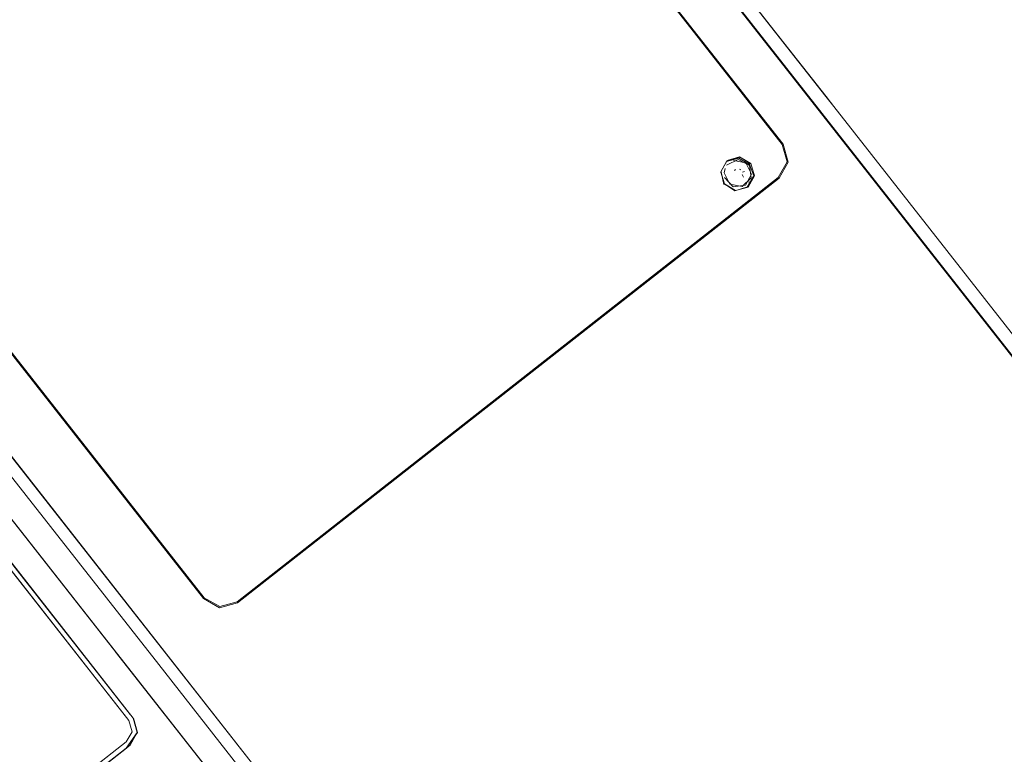
# Model space of a CAD drawing. Units: metres. Extents: x 2.93 to 11.42, y -6.92 to -1.69.
# Drawn here: x 5.96 to 6.07, y -5.37 to -5.29 of the extents above; entities that cross this region are included whole.
import ezdxf

# ---------------------------------------------------------------- set-up
doc = ezdxf.new("R2010")
doc.units = ezdxf.units.M
doc.header["$MEASUREMENT"] = 0

# ---------------------------------------------------------------- blocks, each defined once
blk = doc.blocks.new('b62101c6-a574-4da3-b019-646bbcb1cd4f')
at = {"color": 18, "lineweight": 15, "true_color": 0x000000}
for p, q in [((5.9201, -5.27128), (5.98301, -5.35145)), ((6.02319, -5.41399), (5.91294, -5.27349)), ((6.03609, -5.27573), (6.05188, -5.29586)), ((6.04095, -5.30343), (6.0409, -5.30348)), ((6.04065, -5.30432), (6.04073, -5.30385)), ((6.0419, -5.30395), (6.04179, -5.30406)), ((6.04233, -5.3039), (6.04247, -5.30398)), ((6.04264, -5.30452), (6.04276, -5.30481)), ((6.04287, -5.30417), (6.04267, -5.30425)), ((6.04383, -5.30472), (6.04314, -5.30593)), ((5.98673, -5.35181), (6.04526, -5.3059)), ((6.0368, -5.31268), (6.04671, -5.30491)), ((6.04323, -5.30586), (6.04328, -5.3059)), ((6.0434, -5.3053), (6.04334, -5.30536)), ((5.94495, -5.31655), (5.97806, -5.35874)), ((5.95025, -5.3337), (5.96268, -5.34954)), ((5.96268, -5.34954), (5.9745, -5.3646)), ((5.97326, -5.35731), (6.01982, -5.41664)), ((5.97806, -5.35874), (5.99527, -5.38067)), ((5.97569, -5.36626), (5.97489, -5.36767))]:
    blk.add_line(p, q, dxfattribs=at)
for points in [[(5.9436, -5.16028), (6.02004, -5.25766), (5.9436, -5.16029), (6.1054, -5.36645), (6.02003, -5.25767)], [(6.11442, -5.37803), (6.11688, -5.38257), (6.11442, -5.37803), (6.09637, -5.35504), (6.10531, -5.36643), (5.9436, -5.16036)], [(6.09637, -5.35504), (6.1053, -5.36644), (5.94361, -5.16036), (6.01997, -5.25772)], [(5.84813, -5.20231), (5.8503, -5.20061), (5.85346, -5.19973), (5.85632, -5.20134), (5.97916, -5.35788)], [(6.0462, -5.30009), (5.98418, -5.22106), (5.98245, -5.22008), (5.98054, -5.22062), (5.92064, -5.26759), (5.91967, -5.26932), (5.9202, -5.27124), (5.98308, -5.35137)], [(6.04706, -5.30119), (6.0476, -5.3031), (6.04662, -5.30483), (5.98673, -5.35181), (5.98481, -5.35234), (5.98308, -5.35137), (5.9202, -5.27124), (5.91967, -5.26932), (5.92064, -5.26759), (5.98054, -5.22062), (5.98245, -5.22008)], [(6.11575, -5.3921), (6.11724, -5.38745), (6.11688, -5.38257), (6.11442, -5.37803), (6.11686, -5.38258), (6.11441, -5.37803), (6.01998, -5.25771), (6.09637, -5.35504)], [(6.10239, -5.4036), (6.10508, -5.40163), (6.11358, -5.39495), (6.11581, -5.3921), (6.11732, -5.38746), (6.11694, -5.3826), (6.1145, -5.37805), (6.10907, -5.37113), (6.10538, -5.36646), (6.02003, -5.25767)], [(6.09644, -5.35507), (6.10538, -5.36646), (6.02003, -5.25767), (6.09644, -5.35507)], [(6.04526, -5.3059), (6.04662, -5.30483), (6.0476, -5.3031), (6.04706, -5.30119), (6.01562, -5.26112), (6.04706, -5.30119)], [(5.90957, -5.27614), (6.01982, -5.41664), (5.9121, -5.27937)], [(6.05276, -5.29698), (6.03774, -5.27784), (6.05188, -5.29586)], [(6.10736, -5.36656), (6.05276, -5.29698), (6.0519, -5.29588), (6.03841, -5.2787)], [(6.03286, -5.28292), (6.04716, -5.30114), (6.04771, -5.30312), (6.04671, -5.30491)], [(6.05188, -5.29586), (6.05276, -5.29698), (6.10736, -5.36656)], [(6.04526, -5.3059), (6.04662, -5.30483), (6.0476, -5.3031), (6.04706, -5.30119), (6.0462, -5.30009)], [(6.0436, -5.30327), (6.04398, -5.30465), (6.0436, -5.30327), (6.04234, -5.30256), (6.04096, -5.30295), (6.04026, -5.3042), (6.04068, -5.30555)], [(6.04096, -5.30295), (6.04233, -5.30263)], [(6.04234, -5.30256), (6.04354, -5.30331)], [(6.04021, -5.30428), (6.0409, -5.30307), (6.04026, -5.3042), (6.04064, -5.30558), (6.04189, -5.30629), (6.04068, -5.30555)], [(6.04068, -5.30555), (6.0418, -5.30631), (6.04323, -5.30586), (6.04392, -5.30465), (6.04345, -5.30338)], [(6.04089, -5.30349)], [(6.04345, -5.30338), (6.04224, -5.3027), (6.0409, -5.30307)], [(6.04219, -5.30284), (6.04095, -5.30342)], [(6.04167, -5.30295)], [(6.04364, -5.30447), (6.04303, -5.30322), (6.04167, -5.30295)], [(6.04196, -5.30366)], [(6.04343, -5.30351), (6.04219, -5.30284)], [(6.04343, -5.30351), (6.04363, -5.30487), (6.04262, -5.30583)], [(6.0403, -5.30421), (6.04059, -5.30562)], [(6.04262, -5.30583), (6.04126, -5.30557), (6.04065, -5.30432)], [(6.04164, -5.30586), (6.04066, -5.30484)], [(6.04364, -5.30447), (6.04299, -5.30569), (6.04164, -5.30586)], [(6.04171, -5.30449)], [(6.04178, -5.30463)], [(6.04179, -5.30485)], [(6.04183, -5.30418)], [(6.04398, -5.30465), (6.04328, -5.3059), (6.04189, -5.30629)], [(6.04196, -5.30386)], [(6.04212, -5.30478)], [(6.04213, -5.30386)], [(6.04213, -5.30479)], [(6.04224, -5.30406)], [(6.04235, -5.30412)], [(6.04248, -5.30453)], [(6.04257, -5.30475)], [(6.04258, -5.3041)], [(5.98308, -5.35137), (5.98481, -5.35234), (5.98673, -5.35181), (6.04526, -5.3059)], [(6.04174, -5.30494)], [(6.04323, -5.30586), (6.0418, -5.30631)], [(6.04259, -5.30497)], [(5.95164, -5.3113), (5.98308, -5.35137), (5.98481, -5.35234)], [(6.0368, -5.31268), (5.98678, -5.35191), (5.9848, -5.35246), (5.98301, -5.35145)], [(5.97569, -5.36626), (5.97525, -5.36469), (5.95485, -5.33865), (5.95068, -5.33337), (5.94034, -5.32016), (5.93825, -5.31753), (5.9424, -5.32282), (5.94032, -5.32018)], [(5.95483, -5.33866), (5.96311, -5.34921), (5.95068, -5.33337)], [(5.97525, -5.36469), (5.96311, -5.34921), (5.97492, -5.36427)], [(5.96268, -5.34954), (5.97476, -5.36493), (5.97511, -5.36619)], [(5.98673, -5.35181), (5.98481, -5.35234)], [(5.97916, -5.35788), (6.03578, -5.43003), (6.03666, -5.4332), (6.03505, -5.43606), (5.94943, -5.5032)], [(5.97449, -5.36802), (5.97571, -5.36626), (5.97527, -5.36468), (5.97569, -5.36626)], [(5.97511, -5.36619), (5.97447, -5.36732), (5.96325, -5.37612), (5.962, -5.37647), (5.96087, -5.37583)], [(5.9605, -5.37626), (5.96193, -5.37707), (5.96351, -5.37663), (5.97449, -5.36802)]]:
    blk.add_lwpolyline(points, dxfattribs=at)
for points in [[(5.95068, -5.33337), (5.97492, -5.36427), (5.95485, -5.33865), (5.9424, -5.32282)], [(5.96268, -5.34954), (5.97476, -5.36493), (5.97511, -5.36619), (5.97447, -5.36732), (5.97511, -5.36619), (5.97476, -5.36493), (5.95025, -5.3337)], [(5.97447, -5.368), (5.97569, -5.36626), (5.97489, -5.36767), (5.96392, -5.37628)], [(5.96359, -5.37585), (5.962, -5.37647), (5.96087, -5.37583), (5.962, -5.37647), (5.96325, -5.37612), (5.97447, -5.36732)]]:
    blk.add_lwpolyline(points, close=True, dxfattribs=at)
blk = doc.blocks.new('cd29af04-6348-4112-a6f8-f2962c451142')
blk.add_blockref('b62101c6-a574-4da3-b019-646bbcb1cd4f', (0, 0))

msp = doc.modelspace()

# ---------------------------------------------------------------- block references
msp.add_blockref('cd29af04-6348-4112-a6f8-f2962c451142', (0, 0))

doc.saveas('drawing.dxf')
